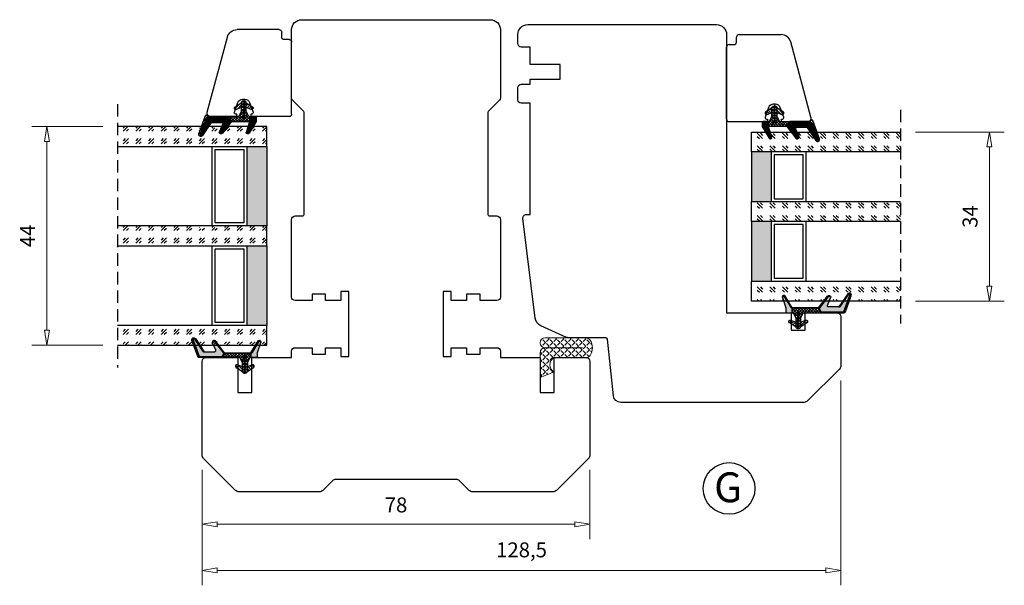
# Model space of a CAD drawing. Units: millimetres. Extents: x -1172 to -492, y -255 to 207.
# Drawn here: x -1094 to -896, y 93 to 207 of the extents above; entities that cross this region are included whole.
import ezdxf

# ---------------------------------------------------------------- set-up
doc = ezdxf.new("R2010")
doc.units = ezdxf.units.MM
for name, pattern in [('AIG_MITTE_2', [8, 5, -1, 1, -1]), ('GEN7A', [7.5, 5, -1.25, 0, -1.25]), ('HIDDEN', [0.375, 0.25, -0.125])]:
    doc.linetypes.add(name, pattern=pattern)
for name, color, linetype, lineweight in [('Dimensjon', 1, 'Continuous', 13), ('Mittellinie', 4, 'GEN7A', 25), ('PRIMÆRPAKNING', 3, 'Continuous', 13), ('Schraffur', 1, 'Continuous', 13)]:
    doc.layers.add(name, color=color, linetype=linetype, lineweight=lineweight)
doc.layers.add('Tekst', color=7, linetype='Continuous')
doc.styles.add('Natre', font='verdana.ttf', dxfattribs={"height": 2})
doc.dimstyles.new('Product', dxfattribs={"dimscale": 2, "dimtxt": 1.5, "dimasz": 1.5, "dimexe": 1.5, "dimexo": 1.5, "dimgap": 1, "dimtad": 1, "dimtxsty": 'Standard', "dimblk": 'CLOSEDBLANK', "dimcen": 1.5, "dimclrd": 256, "dimclre": 256, "dimclrt": 3, "dimadec": 1, "dimazin": 0, "dimtfac": 1, "dimtmove": 0, "dimatfit": 3, "dimfxl": 1, "dimlwd": -1, "dimlwe": -1, "dimarcsym": 0})
pattern_1 = [(45, (3.1785, -22.58184), (-0.280633, 0.280633), [])]

# ---------------------------------------------------------------- blocks, each defined once
blk = doc.blocks.new('QL 3056-3009')
at = {"layer": 'PRIMÆRPAKNING'}
h = blk.add_hatch(dxfattribs=at)
h.set_pattern_fill('ANGLE', color=256, scale=0.15, angle=45)
h.set_pattern_definition([(45, (116.2154, -517.764), (-0.7408711, 0.7408711), [0.762, -0.28575]), (135, (116.2154, -517.764), (-0.7408711, -0.7408711), [0.762, -0.28575])])
h.paths.add_polyline_path([(3.9, 4.3, 0.414214), (2.9, 5.3), (-2.1, 5.3), (-1, 2.6, -0.508651), (1.9, 2.6), (1.9, -3.9, 0.253244), (2.36, -4.74, 0.297693), (5.45, -4.74, 0.253244), (5.9, -3.9), (5.9, 4.3, 0.414214), (4.9, 5.3, 0.414214)])
for p, q in [((-2.1, 5.3), (-1, 2.6)), ((-2.1, 5.3), (2.9, 5.3)), ((2.9, 5.3), (2.9, 5.3)), ((3.9, 4.3), (3.9, -3.2)), ((4.9, 5.3), (4.9, 5.3)), ((5.9, -3.9), (5.9, 4.3)), ((1.9, 2.6), (1.9, -3.9))]:
    blk.add_line(p, q, dxfattribs=at)
for centre, radius, start, end in [((2.9, 4.3), 1, 0, 90), ((4.9, 4.3), 1, 90, 180), ((4.9, 4.3), 1, 0, 90), ((0.45, 1.54), 1.79, 36.0796, 143.9204), ((2.9, -3.9), 1, 180, 236.8442), ((4.9, -3.9), 1, 303.1558, 0), ((3.9, -2.37), 2.83, 236.8442, 303.1558)]:
    blk.add_arc(centre, radius, start, end, dxfattribs=at)
blk = doc.blocks.new('_ClosedBlank')
at = {"color": 0, "linetype": 'ByBlock', "lineweight": -2}
for p, q in [((-1, 0.167), (0, 0)), ((-1, 0.167), (-1, -0.167)), ((0, 0), (-1, -0.167))]:
    blk.add_line(p, q, dxfattribs=at)
blk = doc.blocks.new('*D106')
at = {"layer": 'Defpoints', "color": 0, "transparency": 16777216}
for p in [(-1057.49, 119.5), (-979.49, 119.5), (-979.49, 105.56)]:
    blk.add_point(p, dxfattribs=at)
at = {"layer": 'Dimensjon', "transparency": 16777216}
for p, q in [((-1057.49, 116.5), (-1057.49, 102.56)), ((-979.49, 116.5), (-979.49, 102.56)), ((-1054.49, 105.56), (-982.49, 105.56))]:
    blk.add_line(p, q, dxfattribs=at)
at = {"layer": 'Dimensjon', "transparency": 16777216, "xscale": 3, "yscale": 3, "zscale": 3, "rotation": 180}
blk.add_blockref('_ClosedBlank', (-1057.49, 105.56), dxfattribs=at)
at = {"layer": 'Dimensjon', "transparency": 16777216, "xscale": 3, "yscale": 3, "zscale": 3}
blk.add_blockref('_ClosedBlank', (-979.49, 105.56), dxfattribs=at)
at = {"layer": 'Dimensjon', "color": 3, "transparency": 16777216, "insert": (-1018.49, 109.06), "char_height": 3, "attachment_point": 5}
blk.add_mtext('78', dxfattribs=at)
blk = doc.blocks.new('Schlegel pakning')
h = blk.add_hatch()
h.set_pattern_fill('LINE', color=256, scale=0.125, angle=45)
h.set_pattern_definition(pattern_1)
h.paths.add_polyline_path([(1.2, 6.58), (2.31, 6.99), (2.31, 7.31), (1.11, 6.87, 0.315299), (0.91, 6.59), (0.91, 6.09), (0.91, 2.08), (1.06, 1.99), (1.06, 5.9), (1.06, 6.39, -0.331542)])
h.paths.add_polyline_path([(4.46, 7.77, -0.883634), (4.63, 7.46), (2.31, 5.89), (2.31, 5.71), (4.74, 7.35, 0.883634), (4.37, 8.06), (2.31, 7.31), (2.31, 6.99)])
h.paths.add_polyline_path([(2.31, 5.89), (2.11, 5.75), (2.11, 5.57), (2.31, 5.71)], flags=17)
h.paths.add_polyline_path([(4.06, 3.94), (4.23, 3.71, -0.40073), (4.18, 3.43), (2.31, 2), (2.31, 1.81), (4.27, 3.31, 0.71659)])
h.paths.add_polyline_path([(2.31, 1.81), (2.31, 2), (1.77, 1.58), (1.91, 1.5)])
h = blk.add_hatch()
h.set_pattern_fill('HEX', color=256, scale=0.025)
h.set_pattern_definition([(0, (3.17848, -22.58184), (0, 0.13748153), [0.079375, -0.15875]), (120, (3.17848, -22.58184), (-0.1190625, -0.06874077), [0.079375, -0.15875]), (60, (3.25786, -22.58184), (-0.1190625, 0.06874077), [0.079375, -0.15875])])
h.paths.add_polyline_path([(2.11, 5.57), (2.11, 5.75), (2.31, 5.89), (2.31, 6.99), (1.2, 6.58, 0.331542), (1.06, 6.39), (1.06, 5.9), (1.06, 1.99), (1.77, 1.58), (2.31, 2), (2.31, 3.25, -0.414214), (2.11, 3.45)])
h.paths.add_polyline_path([(4.18, 3.43, 0.40073), (4.23, 3.71), (4.06, 3.94, 0.100645), (3.92, 3.91), (2.39, 3.26, -0.100645), (2.31, 3.25), (2.31, 2)])
h.paths.add_polyline_path([(4.63, 7.46, 0.883634), (4.46, 7.77), (2.31, 6.99), (2.31, 5.89)])
h.paths.add_polyline_path([(2.31, -4.23), (1.91, -3.99), (1.91, -3.81), (0.91, -3.81), (0.91, -4.91, 0.414214), (1.11, -5.11), (1.91, -5.11), (2.31, -5.25)])
h.paths.add_polyline_path([(2.31, -4.23), (2.31, -5.25), (4.02, -5.8, 0.079175), (4.11, -5.82), (4.24, -5.59, 0.405967), (4.19, -5.39)])
h = blk.add_hatch()
h.set_pattern_fill('NET', color=256, scale=0.125, angle=45)
h.set_pattern_definition([(45, (2.8099, -24.19313), (-0.280633, 0.280633), []), (135, (2.8099, -24.19313), (-0.280633, -0.280633), [])])
h.paths.add_polyline_path([(0.91, -1.61), (-0.09, -2.11), (-1.89, -2.11, 0.414214), (-2.19, -2.41), (-2.19, -2.81, 0.414214), (-1.89, -3.11), (-0.09, -3.11), (0.91, -3.61), (0.91, -3.81), (1.91, -3.81), (1.91, 1.5), (0.91, 2.08)])
h.paths.add_polyline_path([(1.16, -2.61, -1), (0.66, -2.61, -1)], flags=16)
h = blk.add_hatch()
h.set_pattern_fill('LINE', color=256, scale=0.125, angle=45)
h.set_pattern_definition(pattern_1)
h.paths.add_polyline_path([(-0.55, -1.13, 0.909718), (-1.08, -0.85), (-1.89, -2.11), (-0.95, -2.11)])
h.paths.add_polyline_path([(-1.08, -4.37, 0.909718), (-0.55, -4.1), (-0.95, -3.11), (-1.89, -3.11)])
h = blk.add_hatch()
h.set_pattern_fill('DOTS', color=256, scale=0.025)
h.set_pattern_definition([(0, (-10.363785, -14.74697), (0.01984375, 0.0396875), [0, -0.0396875])])
h.paths.add_polyline_path([(0.66, -2.61, 1), (1.16, -2.61, 1)])
h = blk.add_hatch()
h.set_pattern_fill('LINE', color=256, scale=0.125, angle=45)
h.set_pattern_definition(pattern_1)
h.paths.add_polyline_path([(2.31, -4.06), (2.31, -4.23), (4.19, -5.39, -0.405967), (4.24, -5.59), (4.11, -5.82, 0.756171), (4.27, -5.26)])
h.paths.add_polyline_path([(1.91, -3.81), (1.91, -3.99), (2.31, -4.23), (2.31, -4.06)])
for p, q in [((1.91, 1.5), (1.77, 1.58)), ((1.91, -3.55), (1.91, -3.6))]:
    blk.add_line(p, q)
at = {"linetype": 'AIG_MITTE_2'}
blk.add_line((-2.36, -2.61), (1.32, -2.61), dxfattribs=at)
for points in [[(1.06, 5.9), (1.06, 6.39), (1.06, 5.9), (1.06, 1.99), (0.91, 2.08), (0.91, 6.09), (0.91, 6.59, -0.315299), (1.11, 6.87), (4.37, 8.06, -0.883634), (4.74, 7.35), (2.11, 5.57), (2.11, 5.75), (4.63, 7.46, 0.883634), (4.46, 7.77), (1.2, 6.58, 0.331542), (1.06, 6.39)], [(1.77, 1.58), (4.18, 3.43, 0.40073), (4.23, 3.71, -0.40073), (4.18, 3.43), (1.77, 1.58), (1.91, 1.5), (4.27, 3.31, 0.71659), (4.06, 3.94), (4.23, 3.71)]]:
    blk.add_lwpolyline(points, format="xyb")
for points in [[(2.11, 5.57), (2.11, 3.45, 0.537257), (2.39, 3.26), (3.92, 3.91, -0.100645), (4.06, 3.94), (4.23, 3.71, -0.40073), (4.18, 3.43), (1.77, 1.58), (1.06, 1.99), (1.06, 5.9), (1.06, 1.99), (1.06, 5.9), (1.06, 6.39, -0.331542), (1.2, 6.58), (4.46, 7.77, -0.883634), (4.63, 7.46), (2.11, 5.75)], [(-1.89, -2.11), (-0.95, -2.11), (-0.55, -1.13, 0.909718), (-1.08, -0.85)], [(-0.55, -4.1), (-0.95, -3.11), (-1.89, -3.11), (-1.08, -4.37, 0.909718)], [(4.02, -5.8), (1.91, -5.11), (1.11, -5.11, -0.414214), (0.91, -4.91), (0.91, -3.81), (1.91, -3.81), (1.91, -3.99), (4.19, -5.39, -0.405967), (4.24, -5.59), (4.11, -5.82, -0.079175)], [(4.24, -5.59, 0.405967), (4.19, -5.39), (1.91, -3.99), (1.91, -3.81), (4.27, -5.26, -0.756171), (4.11, -5.82)]]:
    blk.add_lwpolyline(points, format="xyb", close=True)
at = {"linetype": 'Continuous'}
blk.add_lwpolyline([(-2.19, -2.81), (-2.19, -2.41, -0.414214), (-1.89, -2.11), (-0.09, -2.11), (0.91, -1.61), (0.91, 2.08), (1.06, 1.99), (0.91, 2.08), (1.91, 1.5), (0.91, 2.08), (1.06, 1.99), (1.77, 1.58), (1.91, 1.5), (1.91, -3.81), (0.91, -3.81), (0.91, -3.61), (-0.09, -3.11), (-1.89, -3.11, -0.414214)], format="xyb", close=True, dxfattribs=at)
blk.add_circle((0.91, -2.61), 0.25, dxfattribs=at)
blk = doc.blocks.new('*D109')
at = {"layer": 'Defpoints', "color": 0, "transparency": 16777216}
for p in [(-916.98, 184.47), (-917, 150.47), (-899.11, 150.47)]:
    blk.add_point(p, dxfattribs=at)
at = {"layer": 'Dimensjon', "transparency": 16777216}
for p, q in [((-913.98, 184.47), (-896.11, 184.47)), ((-899.11, 181.47), (-899.11, 153.47)), ((-914, 150.47), (-896.11, 150.47))]:
    blk.add_line(p, q, dxfattribs=at)
at = {"layer": 'Dimensjon', "transparency": 16777216, "xscale": 3, "yscale": 3, "zscale": 3}
for p, rotation in [((-899.11, 184.47), 90), ((-899.11, 150.47), 270)]:
    blk.add_blockref('_ClosedBlank', p, dxfattribs=dict(at, rotation=rotation))
at = {"layer": 'Dimensjon', "color": 3, "transparency": 16777216, "insert": (-902.61, 167.47), "char_height": 3, "attachment_point": 5, "rotation": 90}
blk.add_mtext('34', dxfattribs=at)
blk = doc.blocks.new('*D114')
at = {"layer": 'Defpoints', "color": 0, "transparency": 16777216}
for p in [(-928.99, 137.5), (-1057.49, 119.5), (-928.99, 96.27)]:
    blk.add_point(p, dxfattribs=at)
at = {"layer": 'Dimensjon', "transparency": 16777216}
for p, q in [((-928.99, 134.5), (-928.99, 93.27)), ((-1057.49, 116.5), (-1057.49, 93.27)), ((-1054.49, 96.27), (-931.99, 96.27))]:
    blk.add_line(p, q, dxfattribs=at)
at = {"layer": 'Dimensjon', "transparency": 16777216, "xscale": 3, "yscale": 3, "zscale": 3, "rotation": 180}
blk.add_blockref('_ClosedBlank', (-1057.49, 96.27), dxfattribs=at)
at = {"layer": 'Dimensjon', "transparency": 16777216, "xscale": 3, "yscale": 3, "zscale": 3}
blk.add_blockref('_ClosedBlank', (-928.99, 96.27), dxfattribs=at)
at = {"layer": 'Dimensjon', "color": 3, "transparency": 16777216, "insert": (-993.24, 100.02), "char_height": 3, "attachment_point": 5}
blk.add_mtext('128,5', dxfattribs=at)
blk = doc.blocks.new('44MM GLASS')
h = blk.add_hatch()
h.set_pattern_fill('GOST_GLASS', color=256, scale=0.3)
h.set_pattern_definition([(45, (-239.1658, -554.312), (2.5455844, -3e-16), [1.5, -2.1]), (45, (-238.5294, -554.312), (2.5455844, -3e-16), [0.6, -3]), (45, (-239.1658, -553.6756), (2.5455844, -3e-16), [0.6, -3])])
h.paths.add_polyline_path([(-29.49, -17.16), (-33.49, -17.16), (-33.49, -13.19, -0.02264), (-33.28, -12.9, 0.603868), (-33.49, -12.41), (-33.49, -7.15), (-33.34, -7.01, 0.598601), (-33.49, -6.32), (-33.49, -4.68), (-33.05, -4.34, 0.754525), (-33.34, -3.62), (-33.49, -3.64), (-33.49, 12.84), (-29.49, 12.84)])
h = blk.add_hatch()
h.set_pattern_fill('GOST_GLASS', color=256, scale=0.3)
h.set_pattern_definition([(45, (-219.1658, -554.312), (2.5455844, -3e-16), [1.5, -2.1]), (45, (-218.5294, -554.312), (2.5455844, -3e-16), [0.6, -3]), (45, (-219.1658, -553.6756), (2.5455844, -3e-16), [0.6, -3])])
h.paths.add_polyline_path([(-9.49, -17.16), (-13.49, -17.16), (-13.49, -13.19, -0.02264), (-13.28, -12.9, 0.603868), (-13.49, -12.41), (-13.49, -7.15), (-13.34, -7.01, 0.598601), (-13.49, -6.32), (-13.49, -4.68), (-13.05, -4.34, 0.754525), (-13.34, -3.62), (-13.49, -3.64), (-13.49, 12.84), (-9.49, 12.84)])
h = blk.add_hatch()
h.set_pattern_fill('GOST_GLASS', color=256, scale=0.3)
h.set_pattern_definition([(45, (-221.1658, -554.312), (2.5455844, -3e-16), [1.5, -2.1]), (45, (-220.5294, -554.312), (2.5455844, -3e-16), [0.6, -3]), (45, (-221.1658, -553.6756), (2.5455844, -3e-16), [0.6, -3])])
h.paths.add_polyline_path([(10.51, -17.16), (6.51, -17.16), (6.51, 12.84), (10.51, 12.84), (10.51, 2.41), (10.45, 2.42, 0.754525), (10.16, 1.7), (10.51, 1.43), (10.51, -0.33, 0.511575), (10.45, -0.97), (10.51, -1.02), (10.51, -6.4, 0.494166), (10.39, -6.86, -0.01189), (10.51, -7.01)])
h = blk.add_hatch(color=256)
h.dxf.hatch_style = 1
h.paths.add_polyline_path([(-29.49, -13.16), (-13.49, -13.16), (-13.49, -17.16), (-29.49, -17.16)])
h = blk.add_hatch(color=256)
h.dxf.hatch_style = 1
h.paths.add_polyline_path([(-9.49, -17.16), (6.51, -17.16), (6.51, -13.16), (-9.49, -13.16)])
for p, q in [((-33.49, -17.16), (-33.49, 12.84)), ((-29.49, 12.84), (-29.49, -17.16)), ((-13.49, -17.16), (-13.49, 12.84)), ((-9.49, 12.84), (-9.49, -17.16)), ((6.51, -17.16), (6.51, 12.84)), ((10.51, 12.84), (10.51, -17.16)), ((-13.49, -6.16), (-29.49, -6.16)), ((-14.09, -6.76), (-28.89, -6.76)), ((-28.89, -6.76), (-28.89, -12.56)), ((-14.09, -12.56), (-14.09, -6.76)), ((6.51, -6.16), (-9.49, -6.16)), ((5.91, -6.76), (-8.89, -6.76)), ((-8.89, -6.76), (-8.89, -12.56)), ((5.91, -12.56), (5.91, -6.76)), ((-29.49, -13.16), (-13.49, -13.16)), ((-28.89, -12.56), (-14.09, -12.56)), ((-9.49, -13.16), (6.51, -13.16)), ((-8.89, -12.56), (5.91, -12.56)), ((-29.49, -17.16), (-33.49, -17.16)), ((-29.49, -17.16), (-13.49, -17.16)), ((-9.49, -17.16), (-13.49, -17.16)), ((-9.49, -17.16), (6.51, -17.16)), ((10.51, -17.16), (6.51, -17.16))]:
    blk.add_line(p, q)
at = {"linetype": 'HIDDEN', "ltscale": 10}
blk.add_lwpolyline([(-37.99, 12.84), (15.01, 12.84)], dxfattribs=at)
blk = doc.blocks.new('*D95')
at = {"layer": 'Defpoints', "color": 0, "transparency": 16777216}
for p in [(-1074.49, 185.58), (-1088.74, 141.58), (-1074.49, 141.58)]:
    blk.add_point(p, dxfattribs=at)
at = {"layer": 'Dimensjon', "transparency": 16777216}
for p, q in [((-1077.49, 185.58), (-1091.74, 185.58)), ((-1088.74, 182.58), (-1088.74, 144.58)), ((-1077.49, 141.58), (-1091.74, 141.58))]:
    blk.add_line(p, q, dxfattribs=at)
at = {"layer": 'Dimensjon', "transparency": 16777216, "xscale": 3, "yscale": 3, "zscale": 3}
for p, rotation in [((-1088.74, 185.58), 90), ((-1088.74, 141.58), 270)]:
    blk.add_blockref('_ClosedBlank', p, dxfattribs=dict(at, rotation=rotation))
at = {"layer": 'Dimensjon', "color": 3, "transparency": 16777216, "insert": (-1092.24, 163.58), "char_height": 3, "attachment_point": 5, "rotation": 90}
blk.add_mtext('44', dxfattribs=at)
blk = doc.blocks.new('NAT glasspakning V2')
at = {"layer": 'Schraffur'}
h = blk.add_hatch(dxfattribs=at)
h.set_pattern_fill('LINE', color=0, scale=0.125, angle=45)
h.set_pattern_definition([(45, (2896.1139, 1455.50212), (-0.280633004, 0.280633004), [])])
h.paths.add_polyline_path([(0.29, 7.58), (3.55, 8.76, -0.883634), (3.71, 8.45), (1.2, 6.74), (1.2, 6.56), (3.82, 8.34, 0.883634), (3.46, 9.05), (-0.22, 7.71, 0.634213), (-0.25, 7.35, -0.269494), (0, 6.91), (0, 3.07), (0.15, 2.98), (0.15, 6.89), (0.15, 7.38, -0.331542)])
h = blk.add_hatch(dxfattribs=at)
h.set_pattern_fill('LINE', color=0, scale=0.125, angle=45)
h.set_pattern_definition([(45, (2895.6139, 1455.50212), (-0.280633004, 0.280633004), [])])
h.paths.add_polyline_path([(3.27, 4.43, 0.40073), (3.31, 4.7), (3.15, 4.93, 0.100645), (3.01, 4.91), (1.48, 4.25, -0.537257), (1.2, 4.44), (1.2, 6.56), (1.2, 6.74), (3.71, 8.45, 0.883634), (3.55, 8.76), (0.29, 7.58, 0.331542), (0.15, 7.38), (0.15, 6.89), (0.15, 2.98), (0.86, 2.57)])
h = blk.add_hatch(dxfattribs=at)
h.set_pattern_fill('HEX', color=0, scale=0.025)
h.set_pattern_definition([(0, (2896.11389, 1455.50212), (0, 0.137481533), [0.079375, -0.15875]), (120, (2896.11389, 1455.50212), (-0.1190625, -0.0687407664), [0.079375, -0.15875]), (60, (2896.19327, 1455.50212), (-0.1190625, 0.0687407664), [0.079375, -0.15875])])
edge = h.paths.add_edge_path()
edge.add_line((1.2, 6.56), (1.2, 4.44))
edge.add_arc((1.4, 4.44), 0.2, 180, 292.9888)
edge.add_line((1.48, 4.25), (3.01, 4.91))
edge.add_arc((3.15, 4.58), 0.35, 90, 112.9888, ccw=False)
edge.add_line((3.15, 4.93), (3.31, 4.7))
edge.add_arc((3.15, 4.58), 0.2, -52.5, 34.8499, ccw=False)
edge.add_line((3.27, 4.43), (0.86, 2.57))
edge.add_line((0.86, 2.57), (0.15, 2.98))
edge.add_line((0.15, 2.98), (0.15, 6.89))
edge.add_line((0.15, 6.89), (0.15, 2.98))
edge.add_line((0.15, 2.98), (0.15, 6.89))
edge.add_line((0.15, 6.89), (0.15, 7.38))
edge.add_arc((0.35, 7.38), 0.2, 106.6299, 180, ccw=False)
edge.add_line((0.29, 7.58), (3.55, 8.76))
edge.add_arc((3.61, 8.6), 0.178, -55.8596, 110, ccw=False)
edge.add_line((3.71, 8.45), (1.2, 6.74))
edge.add_line((1.2, 6.74), (1.2, 6.56))
h = blk.add_hatch(dxfattribs=at)
h.set_pattern_fill('NET', color=0, scale=0.125, angle=45)
h.set_pattern_definition([(45, (1.8989, -21.58154), (-0.280633, 0.280633), []), (135, (1.8989, -21.58154), (-0.280633, -0.280633), [])])
h.paths.add_polyline_path([(0, 1), (-1, 0.5), (-2.8, 0.5, 0.414214), (-3.1, 0.2), (-3.1, -0.2, 0.414214), (-2.8, -0.5), (-1, -0.5), (0, -1), (0, -1.2), (1, -1.2), (1, 2.49), (0, 3.07)])
h.paths.add_polyline_path([(0.25, 0, -1), (-0.25, 0, -1)], flags=16)
h = blk.add_hatch(dxfattribs=at)
h.set_pattern_fill('LINE', color=0, scale=0.125, angle=45)
h.set_pattern_definition([(45, (2908.10083, 1452.95436), (-0.280633004, 0.280633004), [])])
edge = h.paths.add_edge_path()
edge.add_line((-2.8, 0.5), (-1.86, 0.5))
edge.add_line((-1.86, 0.5), (-1.46, 1.49))
edge.add_arc((-1.74, 1.6), 0.3, 338.1361, 507.3095)
edge.add_line((-1.99, 1.76), (-2.8, 0.5))
edge = h.paths.add_edge_path()
edge.add_line((-1.46, -1.49), (-1.86, -0.5))
edge.add_line((-1.86, -0.5), (-2.8, -0.5))
edge.add_line((-2.8, -0.5), (-1.99, -1.76))
edge.add_arc((-1.74, -1.6), 0.3, 212.6905, 381.8639)
h = blk.add_hatch(dxfattribs=at)
h.set_pattern_fill('DOTS', color=0, scale=0.025)
h.set_pattern_definition([(0, (-11.274806, -12.135378), (0.01984375, 0.0396875), [0, -0.0396875])])
h.paths.add_polyline_path([(-0.25, 0, 1), (0.25, 0, 1)])
h = blk.add_hatch(dxfattribs=at)
h.set_pattern_fill('HEX', color=0, scale=0.025)
h.set_pattern_definition([(0, (2896.11389, 1455.81921), (0, 0.137481533), [0.079375, -0.15875]), (120, (2896.11389, 1455.81921), (-0.1190625, -0.0687407664), [0.079375, -0.15875]), (60, (2896.19327, 1455.81921), (-0.1190625, 0.0687407664), [0.079375, -0.15875])])
edge = h.paths.add_edge_path()
edge.add_line((3.11, -0.51), (1, -1.2))
edge.add_line((1, -1.2), (0, -1.2))
edge.add_line((0, -1.2), (0, -2.3))
edge.add_arc((0.2, -2.3), 0.2, 180, 270)
edge.add_line((0.2, -2.5), (1, -2.5))
edge.add_line((1, -2.5), (1, -2.33))
edge.add_line((1, -2.33), (3.28, -0.92))
edge.add_arc((3.2, -0.8), 0.15, 301.6179, 390)
edge.add_line((3.33, -0.72), (3.2, -0.5))
edge.add_arc((3.2, -0.8), 0.3, 90, 108.1079)
h = blk.add_hatch(dxfattribs=at)
h.set_pattern_fill('LINE', color=0, scale=0.125, angle=45)
h.set_pattern_definition([(45, (2.26746, -21.27316), (-0.280633, 0.280633), [])])
h.paths.add_polyline_path([(1.4, -2.26), (1.4, -2.08), (3.28, -0.92, 0.405967), (3.33, -0.72), (3.2, -0.5, -0.756171), (3.36, -1.05)])
h.paths.add_polyline_path([(1, -2.5), (1, -2.33), (1.4, -2.08), (1.4, -2.26)])
at = {"color": 0}
for p, q in [((1, 2.49), (0.86, 2.57)), ((1, -0.94), (1, -0.99))]:
    blk.add_line(p, q, dxfattribs=at)
blk.add_lwpolyline([(0.15, 7.38, -0.331542), (0.29, 7.58), (3.55, 8.76, -0.883634), (3.71, 8.45), (1.2, 6.74), (1.2, 6.56), (3.82, 8.34, 0.883634), (3.46, 9.05), (-0.22, 7.71, 0.634213), (-0.25, 7.35, -0.269494), (0, 6.91), (0, 3.07), (0.15, 2.98), (0.15, 6.89), (0.15, 7.38), (0.15, 6.89)], format="xyb")
for points in [[(1.2, 6.56), (1.2, 4.44, 0.537257), (1.48, 4.25), (3.01, 4.91, -0.100645), (3.15, 4.93), (3.31, 4.7, -0.40073), (3.27, 4.43), (0.86, 2.57), (0.15, 2.98), (0.15, 6.89), (0.15, 2.98), (0.15, 6.89), (0.15, 7.38, -0.331542), (0.29, 7.58), (3.55, 8.76, -0.883634), (3.71, 8.45), (1.2, 6.74)], [(-2.8, 0.5), (-1.86, 0.5), (-1.46, 1.49, 0.909718), (-1.99, 1.76)], [(-1.46, -1.49), (-1.86, -0.5), (-2.8, -0.5), (-1.99, -1.76, 0.909718)], [(3.11, -0.51), (1, -1.2), (0, -1.2), (0, -2.3, 0.414214), (0.2, -2.5), (1, -2.5), (1, -2.33), (3.28, -0.92, 0.405967), (3.33, -0.72), (3.2, -0.5, 0.079175)], [(3.33, -0.72, -0.405967), (3.28, -0.92), (1, -2.33), (1, -2.5), (3.36, -1.05, 0.756171), (3.2, -0.5)]]:
    blk.add_lwpolyline(points, format="xyb", close=True, dxfattribs=at)
blk.add_lwpolyline([(0.86, 2.57), (3.27, 4.43, 0.40073), (3.31, 4.7, -0.40073), (3.27, 4.43), (0.86, 2.57), (1, 2.49), (3.36, 4.31, 0.71659), (3.15, 4.93), (3.31, 4.7)], format="xyb", dxfattribs=at)
at = {"color": 0, "linetype": 'Continuous'}
blk.add_lwpolyline([(-3.1, -0.2), (-3.1, 0.2, -0.414214), (-2.8, 0.5), (-1, 0.5), (0, 1), (0, 3.07), (0.15, 2.98), (0, 3.07), (1, 2.49), (0, 3.07), (0.15, 2.98), (0.86, 2.57), (1, 2.49), (1, -1.2), (0, -1.2), (0, -1), (-1, -0.5), (-2.8, -0.5, -0.414214)], format="xyb", close=True, dxfattribs=at)
blk.add_circle((0, 0), 0.25, dxfattribs=at)
at = {"layer": 'Mittellinie', "color": 0, "linetype": 'AIG_MITTE_2'}
blk.add_line((-3.5, 0), (0.41, 0), dxfattribs=at)
blk = doc.blocks.new('50.0811')
at = {"color": 7, "linetype": 'Continuous', "lineweight": 25}
for p, q in [((8.23, 8.4), (-6.91, 4.34)), ((9.11, 2.55), (9.11, 7.72)), ((-8.39, -6.08), (-8.39, 2.41)), ((8.2, 2.94), (6.26, 2.23)), ((8.61, 2.45), (8.61, 2.66)), ((9.01, 2.45), (8.61, 2.45)), ((5.61, 1.29), (5.61, 0.81)), ((6.26, -0.13), (8.2, -0.84)), ((8.61, -0.35), (9.01, -0.35)), ((8.61, -0.55), (8.61, -0.35)), ((9.11, -8.08), (9.11, -0.45)), ((-6.89, -6.58), (-7.89, -6.58)), ((-6.39, -8.08), (-6.39, -7.08)), ((-1.39, -8.58), (-5.89, -8.58)), ((4.11, -8.58), (-1.39, -8.58)), ((8.61, -8.58), (4.11, -8.58))]:
    blk.add_line(p, q, dxfattribs=at)
for centre, radius, start, end in [((8.41, 7.72), 0.7, 0, 105), ((-6.39, 2.41), 2, 105, 180), ((6.61, 1.29), 1, 110, 180), ((8.31, 2.66), 0.3, 0, 110), ((9.01, 2.55), 0.1, 270, 0), ((6.61, 0.81), 1, 180, 250), ((8.31, -0.55), 0.3, 250, 0), ((9.01, -0.45), 0.1, 0, 90), ((-7.89, -6.08), 0.5, 180, 270), ((-6.89, -7.08), 0.5, 0, 90), ((-5.89, -8.08), 0.5, 180, 270), ((8.61, -8.08), 0.5, 270, 0)]:
    blk.add_arc(centre, radius, start, end, dxfattribs=at)
blk = doc.blocks.new('TGU 34')
h = blk.add_hatch()
h.set_pattern_fill('GOST_GLASS', color=256, scale=0.3)
h.set_pattern_definition([(45, (49.9688, -1090.9184), (2.5455844, -3e-16), [1.5, -2.1]), (45, (50.6052, -1090.9184), (2.5455844, -3e-16), [0.6, -3]), (45, (49.9688, -1090.282), (2.5455844, -3e-16), [0.6, -3])])
h.paths.add_polyline_path([(-3.35, -20.38), (-7.35, -20.38), (-7.35, -16.41, -0.02264), (-7.14, -16.12, 0.603868), (-7.35, -15.63), (-7.35, -10.37), (-7.19, -10.23, 0.598601), (-7.35, -9.54), (-7.35, -7.9), (-6.91, -7.56, 0.754525), (-7.2, -6.84), (-7.35, -6.86), (-7.35, 9.62), (-3.35, 9.62)])
h = blk.add_hatch()
h.set_pattern_fill('GOST_GLASS', color=256, scale=0.3)
h.set_pattern_definition([(45, (63.9688, -1090.9184), (2.5455844, -3e-16), [1.5, -2.1]), (45, (64.6052, -1090.9184), (2.5455844, -3e-16), [0.6, -3]), (45, (63.9688, -1090.282), (2.5455844, -3e-16), [0.6, -3])])
h.paths.add_polyline_path([(10.65, -20.38), (6.65, -20.38), (6.65, -16.41, -0.02264), (6.86, -16.12, 0.603868), (6.65, -15.63), (6.65, -10.37), (6.81, -10.23, 0.598601), (6.65, -9.54), (6.65, -7.9), (7.09, -7.56, 0.754525), (6.8, -6.84), (6.65, -6.86), (6.65, 9.62), (10.65, 9.62)])
h = blk.add_hatch()
h.set_pattern_fill('GOST_GLASS', color=256, scale=0.3)
h.set_pattern_definition([(45, (57.9688, -1090.9184), (2.5455844, -3e-16), [1.5, -2.1]), (45, (58.6052, -1090.9184), (2.5455844, -3e-16), [0.6, -3]), (45, (57.9688, -1090.282), (2.5455844, -3e-16), [0.6, -3])])
h.paths.add_polyline_path([(26.65, -20.38), (22.65, -20.38), (22.65, 9.62), (26.65, 9.62), (26.65, -0.81), (26.6, -0.8, 0.754525), (26.31, -1.52), (26.65, -1.78), (26.65, -3.55, 0.511575), (26.59, -4.19), (26.65, -4.24), (26.65, -9.61, 0.494166), (26.54, -10.08, -0.01189), (26.65, -10.23)])
h = blk.add_hatch(color=256)
h.dxf.hatch_style = 1
h.paths.add_polyline_path([(-3.35, -16.38), (6.65, -16.38), (6.65, -20.38), (-3.35, -20.38)])
h = blk.add_hatch(color=256)
h.dxf.hatch_style = 1
h.paths.add_polyline_path([(10.65, -20.38), (22.65, -20.38), (22.65, -16.38), (10.65, -16.38)])
for p, q in [((-7.35, -20.38), (-7.35, 9.62)), ((-3.35, 9.62), (-3.35, -20.38)), ((6.65, -20.38), (6.65, 9.62)), ((10.65, 9.62), (10.65, -20.38)), ((22.65, -20.38), (22.65, 9.62)), ((26.65, 9.62), (26.65, -20.38)), ((6.65, -9.38), (-3.35, -9.38)), ((22.65, -9.38), (10.65, -9.38)), ((6.05, -9.98), (-2.75, -9.98)), ((-2.75, -9.98), (-2.75, -15.78)), ((6.05, -15.78), (6.05, -9.98)), ((22.05, -9.98), (11.25, -9.98)), ((11.25, -9.98), (11.25, -15.78)), ((22.05, -15.78), (22.05, -9.98)), ((-2.75, -15.78), (6.05, -15.78)), ((11.25, -15.78), (22.05, -15.78)), ((-3.35, -16.38), (6.65, -16.38)), ((10.65, -16.38), (22.65, -16.38)), ((-3.35, -20.38), (-7.35, -20.38)), ((-3.35, -20.38), (6.65, -20.38)), ((10.65, -20.38), (6.65, -20.38)), ((10.65, -20.38), (22.65, -20.38)), ((26.65, -20.38), (22.65, -20.38))]:
    blk.add_line(p, q)
at = {"linetype": 'HIDDEN', "ltscale": 10}
blk.add_lwpolyline([(-11.85, 9.62), (31.15, 9.62)], dxfattribs=at)

msp = doc.modelspace()

# ---------------------------------------------------------------- linework, layer by layer
for points in [[(-998.187, 141.084, -0.4142136), (-997.487, 140.384), (-997.487, 139.084), (-989.491, 139.084), (-989.491, 132.084), (-986.691, 132.084), (-986.691, 139.084), (-980.191, 139.084, -0.4142136), (-979.491, 138.384), (-979.491, 119.498, -0.1989124), (-979.784, 118.791), (-986.198, 112.376, -0.1989124), (-986.905, 112.084), (-1003.077, 112.084, -0.1989124), (-1003.784, 112.376), (-1005.698, 114.291, 0.1989124), (-1006.405, 114.584), (-1030.577, 114.584, 0.1989124), (-1031.284, 114.291), (-1033.198, 112.376, -0.1989124), (-1033.905, 112.084), (-1050.077, 112.084, -0.1989124), (-1050.784, 112.376), (-1057.198, 118.791, -0.1989124), (-1057.491, 119.498), (-1057.491, 138.384, -0.4142136), (-1056.791, 139.084), (-1050.291, 139.084), (-1050.291, 132.084), (-1047.491, 132.084), (-1047.491, 139.084), (-1039.494, 139.084), (-1039.494, 140.384, -0.4142136), (-1038.794, 141.084), (-1035.394, 141.084), (-1035.394, 139.784), (-1032.694, 139.784), (-1032.694, 141.084), (-1029.594, 141.084), (-1029.594, 139.284), (-1027.994, 139.284), (-1027.994, 152.384), (-1029.594, 152.384), (-1029.594, 150.584), (-1032.694, 150.584), (-1032.694, 151.884), (-1035.394, 151.884), (-1035.394, 150.584), (-1038.791, 150.584, -0.4142136), (-1039.491, 151.284), (-1039.491, 166.884, -0.4142136), (-1038.791, 167.584), (-1037.291, 167.584, 0.4142136), (-1036.991, 167.884), (-1036.991, 188.459, 0.1989124), (-1037.079, 188.671), (-1039.286, 190.879, -0.1989124), (-1039.491, 191.374), (-1039.491, 205.084, -0.4142136), (-1037.491, 207.084), (-999.491, 207.084, -0.4142136), (-997.491, 205.084), (-997.491, 191.374, -0.1989124), (-997.696, 190.879), (-999.903, 188.671, 0.1989124), (-999.991, 188.459), (-999.991, 167.884, 0.4142136), (-999.691, 167.584), (-998.191, 167.584, -0.4142136), (-997.491, 166.884), (-997.491, 151.284, -0.4142136), (-998.191, 150.584), (-1001.587, 150.584), (-1001.587, 151.884), (-1004.287, 151.884), (-1004.287, 150.584), (-1007.387, 150.584), (-1007.387, 152.384), (-1008.987, 152.384), (-1008.987, 139.284), (-1007.387, 139.284), (-1007.387, 141.084), (-1004.287, 141.084), (-1004.287, 139.784), (-1001.587, 139.784), (-1001.587, 141.084)], [(-993.987, 202.283), (-993.987, 204.084, -0.4142136), (-991.987, 206.084), (-953.987, 206.084, -0.4142136), (-951.987, 204.084), (-951.987, 148.084), (-938.987, 148.084), (-938.987, 144.584), (-936.187, 144.584), (-936.187, 148.084), (-929.687, 148.084, -0.4142136), (-928.987, 147.384), (-928.987, 137.498, -0.1989124), (-929.28, 136.791), (-935.694, 130.376, -0.1989124), (-936.401, 130.084), (-973.27, 130.084, -0.383864), (-974.762, 131.427), (-975.959, 142.815, 0.383864), (-976.257, 143.084), (-983.774, 143.084, -0.1051042), (-984.181, 143.17), (-989.323, 145.459, -0.263278), (-990.495, 147.043), (-992.957, 167.098, -0.4504672), (-992.263, 167.884), (-991.487, 167.884), (-991.487, 190.284), (-993.287, 190.284, -0.4142136), (-993.987, 190.984), (-993.987, 193.384, -0.4142136), (-993.287, 194.084), (-991.487, 194.084), (-991.487, 195.084), (-985.487, 195.084), (-985.487, 198.084), (-991.487, 198.084), (-991.487, 201.583), (-993.287, 201.583, -0.4142136)]]:
    msp.add_lwpolyline(points, format="xyb", close=True)
at = {"layer": 'Tekst', "lineweight": 30}
msp.add_circle((-951.484, 112.76), 5.196, dxfattribs=at)

# ---------------------------------------------------------------- block references
at = {"xscale": -1}
for name, p, rotation in [('NAT glasspakning V2', (-1049.116, 187.584), 90), ('44MM GLASS', (-1061.657, 152.09), 90), ('Schlegel pakning', (-934.959, 147.173), 270)]:
    msp.add_blockref(name, p, dxfattribs=dict(at, rotation=rotation))
for name, p, rotation in [('TGU 34', (-926.614, 177.12), 270), ('NAT glasspakning V2', (-942.357, 186.58), 270), ('Schlegel pakning', (-1051.504, 138.173), 90.00000000000001)]:
    msp.add_blockref(name, p, dxfattribs=dict(rotation=rotation))
at = {"layer": 'Dimensjon', "xscale": -1, "rotation": 90}
msp.add_blockref('50.0811', (-1048.068, 196.69), dxfattribs=at)
at = {"layer": 'Dimensjon', "rotation": 270}
msp.add_blockref('50.0811', (-943.406, 195.686), dxfattribs=at)
at = {"layer": 'PRIMÆRPAKNING', "rotation": 90.00000000000001}
msp.add_blockref('QL 3056-3009', (-984.186, 137.179), dxfattribs=at)

# ---------------------------------------------------------------- texts
at = {"layer": 'Tekst', "insert": (-954.492, 115.996), "char_height": 6, "attachment_point": 1, "style": 'Natre'}
msp.add_mtext_dynamic_manual_height_columns('G', width=18.39668, gutter_width=10, heights=[0], dxfattribs=at)

# ---------------------------------------------------------------- dimensions: what is measured, and where the dimension line sits
at = {"layer": 'Dimensjon'}
for base, p1, p2, picture, middle in [((-1088.736, 141.584), (-1074.494, 185.584), (-1074.494, 141.584), '*D95', (-1092.236, 163.584)), ((-899.109, 150.47), (-916.982, 184.47), (-916.996, 150.47), '*D109', (-902.609, 167.47))]:
    dim = msp.add_linear_dim(base=base, p1=p1, p2=p2, angle=90, dimstyle='Product', dxfattribs=at)
    dim.commit()
    dim.dimension.update_dxf_attribs({"geometry": picture, "text_midpoint": middle})
for base, p2, picture, middle in [((-928.987, 96.275), (-928.987, 137.498), '*D114', (-993.239, 96.275)), ((-979.491, 105.558), (-979.491, 119.498), '*D106', (-1018.491, 105.558))]:
    dim = msp.add_linear_dim(base=base, p1=(-1057.491, 119.498), p2=p2, dimstyle='Product', dxfattribs=at)
    dim.commit()
    dim.dimension.update_dxf_attribs({"geometry": picture, "text_midpoint": middle, "dimtype": 160})

doc.saveas('drawing.dxf')
